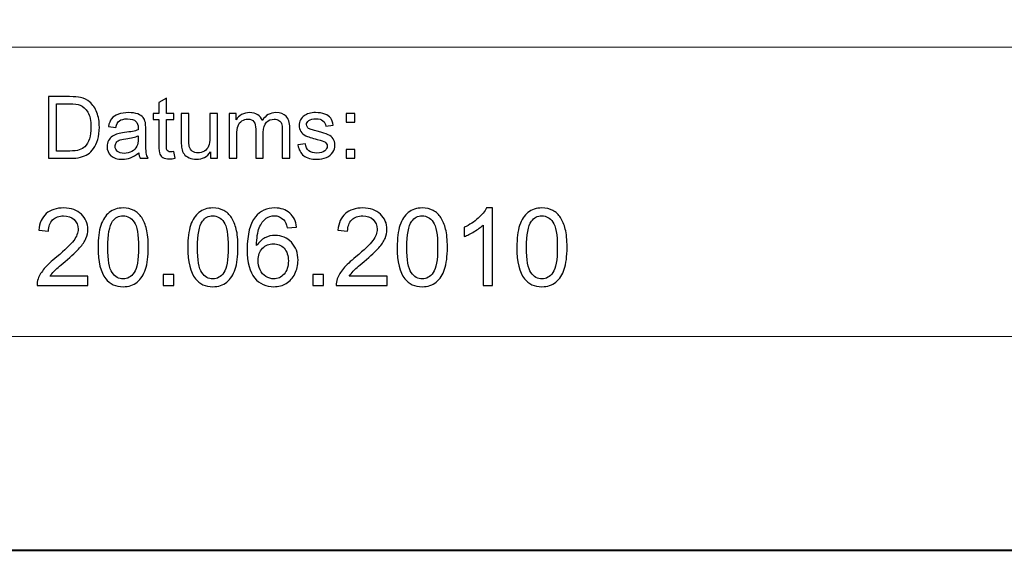
# Model space of a CAD drawing. Units: millimetres. Extents: x -148 to 148, y -105 to 105.
# Drawn here: x 61 to 93, y -105 to -88 of the extents above; entities that cross this region are included whole.
import ezdxf

# ---------------------------------------------------------------- set-up
doc = ezdxf.new("R2010")
doc.units = ezdxf.units.MM
doc.header["$MEASUREMENT"] = 0
doc.layers.add('Layer 1', color=7, linetype='Continuous')

msp = doc.modelspace()

# ---------------------------------------------------------------- linework, layer by layer
at = {"layer": 'Layer 1', "color": 7, "lineweight": 40}
msp.add_lwpolyline([(-148.5, -105), (148.5, -105), (148.5, 105), (-148.5, 105), (-148.5, -105)], close=True, dxfattribs=at)
at = {"layer": 'Layer 1', "color": 250, "lineweight": 15}
for points, knots in [([(141.5001, 85.0001), (141.5001, 85.0001), (141.5001, -98.0001), (141.5001, -98.0001), (141.5001, -98.0001), (141.5001, -98.0001), (-141.5001, -98.0001), (-141.5001, -98.0001), (-141.5001, -98.0001), (-141.5001, -98.0001), (-141.5001, 85.0001), (-141.5001, 85.0001), (-141.5001, 85.0001), (-141.5001, 85.0001), (141.5001, 85.0001), (141.5001, 85.0001)], [0, 0, 0, 0, 0.25, 0.25, 0.25, 0.25, 0.5, 0.5, 0.5, 0.5, 0.75, 0.75, 0.75, 0.75, 1, 1, 1, 1]), ([(141.5001, -68.694), (141.5001, -68.694), (-21.6408, -68.694), (-21.6408, -68.694), (-21.6408, -68.694), (-21.6408, -68.694), (-21.6408, -98.0001), (-21.6408, -98.0001)], [0, 0, 0, 0, 0.5, 0.5, 0.5, 0.5, 1, 1, 1, 1])]:
    msp.add_open_spline(points, degree=3, knots=knots, dxfattribs=at)
msp.add_open_spline([(-21.6408, -88.5212), (-21.6408, -88.5212), (100.5002, -88.5212), (100.5002, -88.5212)], degree=3, dxfattribs=at)
at = {"layer": 'Layer 1', "color": 51}
for points, knots in [([(61.9505, -92.1599), (61.9505, -92.1599), (61.9505, -90.1397), (61.9505, -90.1397), (61.9505, -90.1397), (61.9505, -90.1397), (62.6462, -90.1397), (62.6462, -90.1397), (62.6462, -90.1397), (62.8033, -90.1397), (62.9232, -90.1496), (63.006, -90.1688), (63.006, -90.1688), (63.1217, -90.1952), (63.2205, -90.2436), (63.3023, -90.3132), (63.3023, -90.3132), (63.4086, -90.4036), (63.4886, -90.5183), (63.5413, -90.6585), (63.5413, -90.6585), (63.5944, -90.7987), (63.6208, -90.9586), (63.6208, -91.1387), (63.6208, -91.1387), (63.6208, -91.2921), (63.6029, -91.428), (63.5667, -91.5465), (63.5667, -91.5465), (63.5309, -91.6651), (63.4853, -91.7634), (63.4288, -91.841), (63.4288, -91.841), (63.3729, -91.9186), (63.3117, -91.9797), (63.2449, -92.024), (63.2449, -92.024), (63.1786, -92.0686), (63.0982, -92.1025), (63.0041, -92.1256), (63.0041, -92.1256), (62.9096, -92.1486), (62.8014, -92.1599), (62.6795, -92.1599), (62.6795, -92.1599), (62.6795, -92.1599), (61.9505, -92.1599), (61.9505, -92.1599)], [0, 0, 0, 0, 0.0833333, 0.0833333, 0.0833333, 0.0833333, 0.1666667, 0.1666667, 0.1666667, 0.1666667, 0.25, 0.25, 0.25, 0.25, 0.3333333, 0.3333333, 0.3333333, 0.3333333, 0.4166667, 0.4166667, 0.4166667, 0.4166667, 0.5, 0.5, 0.5, 0.5, 0.5833333, 0.5833333, 0.5833333, 0.5833333, 0.6666667, 0.6666667, 0.6666667, 0.6666667, 0.75, 0.75, 0.75, 0.75, 0.8333333, 0.8333333, 0.8333333, 0.8333333, 0.9166667, 0.9166667, 0.9166667, 0.9166667, 1, 1, 1, 1]), ([(62.2176, -91.9214), (62.2176, -91.9214), (62.649, -91.9214), (62.649, -91.9214), (62.649, -91.9214), (62.7821, -91.9214), (62.887, -91.9092), (62.9627, -91.8843), (62.9627, -91.8843), (63.0384, -91.8593), (63.0986, -91.8245), (63.1438, -91.7794), (63.1438, -91.7794), (63.2073, -91.7163), (63.2567, -91.6307), (63.292, -91.524), (63.292, -91.524), (63.3272, -91.4167), (63.3451, -91.2874), (63.3451, -91.1345), (63.3451, -91.1345), (63.3451, -90.9233), (63.3103, -90.761), (63.2412, -90.6477), (63.2412, -90.6477), (63.1716, -90.5338), (63.0874, -90.4581), (62.9881, -90.4195), (62.9881, -90.4195), (62.9166, -90.3918), (62.8009, -90.3782), (62.6424, -90.3782), (62.6424, -90.3782), (62.6424, -90.3782), (62.2176, -90.3782), (62.2176, -90.3782), (62.2176, -90.3782), (62.2176, -90.3782), (62.2176, -91.9214), (62.2176, -91.9214)], [0, 0, 0, 0, 0.1, 0.1, 0.1, 0.1, 0.2, 0.2, 0.2, 0.2, 0.3, 0.3, 0.3, 0.3, 0.4, 0.4, 0.4, 0.4, 0.5, 0.5, 0.5, 0.5, 0.6, 0.6, 0.6, 0.6, 0.7, 0.7, 0.7, 0.7, 0.8, 0.8, 0.8, 0.8, 0.9, 0.9, 0.9, 0.9, 1, 1, 1, 1]), ([(66.0681, -91.9379), (66.0681, -91.9379), (66.1038, -92.1571), (66.1038, -92.1571), (66.1038, -92.1571), (66.0342, -92.1717), (65.9716, -92.1792), (65.9166, -92.1792), (65.9166, -92.1792), (65.8263, -92.1792), (65.7567, -92.1651), (65.7068, -92.1364), (65.7068, -92.1364), (65.6574, -92.1082), (65.6226, -92.0705), (65.6024, -92.024), (65.6024, -92.024), (65.5822, -91.9779), (65.5718, -91.88), (65.5718, -91.7314), (65.5718, -91.7314), (65.5718, -91.7314), (65.5718, -90.8894), (65.5718, -90.8894), (65.5718, -90.8894), (65.5718, -90.8894), (65.3898, -90.8894), (65.3898, -90.8894), (65.3898, -90.8894), (65.3898, -90.8894), (65.3898, -90.6966), (65.3898, -90.6966), (65.3898, -90.6966), (65.3898, -90.6966), (65.5718, -90.6966), (65.5718, -90.6966), (65.5718, -90.6966), (65.5718, -90.6966), (65.5718, -90.3339), (65.5718, -90.3339), (65.5718, -90.3339), (65.5718, -90.3339), (65.8188, -90.1853), (65.8188, -90.1853), (65.8188, -90.1853), (65.8188, -90.1853), (65.8188, -90.6966), (65.8188, -90.6966), (65.8188, -90.6966), (65.8188, -90.6966), (66.0681, -90.6966), (66.0681, -90.6966), (66.0681, -90.6966), (66.0681, -90.6966), (66.0681, -90.8894), (66.0681, -90.8894), (66.0681, -90.8894), (66.0681, -90.8894), (65.8188, -90.8894), (65.8188, -90.8894), (65.8188, -90.8894), (65.8188, -90.8894), (65.8188, -91.745), (65.8188, -91.745), (65.8188, -91.745), (65.8188, -91.8161), (65.823, -91.8612), (65.8315, -91.8814), (65.8315, -91.8814), (65.8404, -91.9017), (65.8545, -91.9177), (65.8743, -91.9299), (65.8743, -91.9299), (65.894, -91.9416), (65.9222, -91.9478), (65.9589, -91.9478), (65.9589, -91.9478), (65.9867, -91.9478), (66.0229, -91.9445), (66.0681, -91.9379)], [0, 0, 0, 0, 0.05, 0.05, 0.05, 0.05, 0.1, 0.1, 0.1, 0.1, 0.15, 0.15, 0.15, 0.15, 0.2, 0.2, 0.2, 0.2, 0.25, 0.25, 0.25, 0.25, 0.3, 0.3, 0.3, 0.3, 0.35, 0.35, 0.35, 0.35, 0.4, 0.4, 0.4, 0.4, 0.45, 0.45, 0.45, 0.45, 0.5, 0.5, 0.5, 0.5, 0.55, 0.55, 0.55, 0.55, 0.6, 0.6, 0.6, 0.6, 0.65, 0.65, 0.65, 0.65, 0.7, 0.7, 0.7, 0.7, 0.75, 0.75, 0.75, 0.75, 0.8, 0.8, 0.8, 0.8, 0.85, 0.85, 0.85, 0.85, 0.9, 0.9, 0.9, 0.9, 0.95, 0.95, 0.95, 0.95, 1, 1, 1, 1]), ([(64.9119, -91.9793), (64.8197, -92.0574), (64.7313, -92.1124), (64.6466, -92.1448), (64.6466, -92.1448), (64.5615, -92.1768), (64.4702, -92.1928), (64.3729, -92.1928), (64.3729, -92.1928), (64.212, -92.1928), (64.0888, -92.1538), (64.0022, -92.0752), (64.0022, -92.0752), (63.9161, -91.9967), (63.8729, -91.896), (63.8729, -91.7742), (63.8729, -91.7742), (63.8729, -91.7022), (63.8889, -91.6369), (63.9218, -91.5776), (63.9218, -91.5776), (63.9542, -91.5183), (63.997, -91.4708), (64.0497, -91.4351), (64.0497, -91.4351), (64.1029, -91.3993), (64.1621, -91.372), (64.2285, -91.3537), (64.2285, -91.3537), (64.2769, -91.341), (64.3503, -91.3283), (64.4486, -91.3165), (64.4486, -91.3165), (64.649, -91.2925), (64.7967, -91.2643), (64.8912, -91.2309), (64.8912, -91.2309), (64.8922, -91.1971), (64.8926, -91.1754), (64.8926, -91.1665), (64.8926, -91.1665), (64.8926, -91.0654), (64.8691, -90.9939), (64.8221, -90.9529), (64.8221, -90.9529), (64.759, -90.8965), (64.6645, -90.8687), (64.5398, -90.8687), (64.5398, -90.8687), (64.4232, -90.8687), (64.3371, -90.889), (64.2811, -90.9299), (64.2811, -90.9299), (64.2256, -90.9708), (64.1847, -91.0432), (64.1579, -91.1472), (64.1579, -91.1472), (64.1579, -91.1472), (63.9157, -91.1138), (63.9157, -91.1138), (63.9157, -91.1138), (63.9378, -91.0103), (63.974, -90.9261), (64.0243, -90.8626), (64.0243, -90.8626), (64.0747, -90.7987), (64.148, -90.7493), (64.2435, -90.7149), (64.2435, -90.7149), (64.339, -90.6806), (64.4495, -90.6632), (64.5756, -90.6632), (64.5756, -90.6632), (64.7007, -90.6632), (64.8018, -90.6782), (64.8799, -90.7074), (64.8799, -90.7074), (64.958, -90.737), (65.0154, -90.7737), (65.0525, -90.8184), (65.0525, -90.8184), (65.0892, -90.8631), (65.1146, -90.9191), (65.1297, -90.9873), (65.1297, -90.9873), (65.1377, -91.0296), (65.1419, -91.1058), (65.1419, -91.2159), (65.1419, -91.2159), (65.1419, -91.2159), (65.1419, -91.5465), (65.1419, -91.5465), (65.1419, -91.5465), (65.1419, -91.7775), (65.1471, -91.9233), (65.1579, -91.984), (65.1579, -91.984), (65.1683, -92.0451), (65.1894, -92.1039), (65.2205, -92.1599), (65.2205, -92.1599), (65.2205, -92.1599), (64.9613, -92.1599), (64.9613, -92.1599), (64.9613, -92.1599), (64.9359, -92.1086), (64.919, -92.0484), (64.9119, -91.9793)], [0, 0, 0, 0, 0.037037, 0.037037, 0.037037, 0.037037, 0.0740741, 0.0740741, 0.0740741, 0.0740741, 0.1111111, 0.1111111, 0.1111111, 0.1111111, 0.1481481, 0.1481481, 0.1481481, 0.1481481, 0.1851852, 0.1851852, 0.1851852, 0.1851852, 0.2222222, 0.2222222, 0.2222222, 0.2222222, 0.2592593, 0.2592593, 0.2592593, 0.2592593, 0.2962963, 0.2962963, 0.2962963, 0.2962963, 0.3333333, 0.3333333, 0.3333333, 0.3333333, 0.3703704, 0.3703704, 0.3703704, 0.3703704, 0.4074074, 0.4074074, 0.4074074, 0.4074074, 0.4444444, 0.4444444, 0.4444444, 0.4444444, 0.4814815, 0.4814815, 0.4814815, 0.4814815, 0.5185185, 0.5185185, 0.5185185, 0.5185185, 0.5555556, 0.5555556, 0.5555556, 0.5555556, 0.5925926, 0.5925926, 0.5925926, 0.5925926, 0.6296296, 0.6296296, 0.6296296, 0.6296296, 0.6666667, 0.6666667, 0.6666667, 0.6666667, 0.7037037, 0.7037037, 0.7037037, 0.7037037, 0.7407407, 0.7407407, 0.7407407, 0.7407407, 0.7777778, 0.7777778, 0.7777778, 0.7777778, 0.8148148, 0.8148148, 0.8148148, 0.8148148, 0.8518519, 0.8518519, 0.8518519, 0.8518519, 0.8888889, 0.8888889, 0.8888889, 0.8888889, 0.9259259, 0.9259259, 0.9259259, 0.9259259, 0.962963, 0.962963, 0.962963, 0.962963, 1, 1, 1, 1]), ([(67.2698, -92.1599), (67.2698, -92.1599), (67.2698, -91.9449), (67.2698, -91.9449), (67.2698, -91.9449), (67.1555, -92.1105), (67.0008, -92.1928), (66.8051, -92.1928), (66.8051, -92.1928), (66.719, -92.1928), (66.6381, -92.1764), (66.5634, -92.1434), (66.5634, -92.1434), (66.4886, -92.1105), (66.4331, -92.0686), (66.3968, -92.0188), (66.3968, -92.0188), (66.3602, -91.9685), (66.3348, -91.9073), (66.3202, -91.8349), (66.3202, -91.8349), (66.3103, -91.786), (66.3051, -91.7088), (66.3051, -91.603), (66.3051, -91.603), (66.3051, -91.603), (66.3051, -90.6966), (66.3051, -90.6966), (66.3051, -90.6966), (66.3051, -90.6966), (66.553, -90.6966), (66.553, -90.6966), (66.553, -90.6966), (66.553, -90.6966), (66.553, -91.508), (66.553, -91.508), (66.553, -91.508), (66.553, -91.6378), (66.5582, -91.7248), (66.5681, -91.77), (66.5681, -91.77), (66.584, -91.8353), (66.617, -91.8861), (66.6673, -91.9238), (66.6673, -91.9238), (66.7181, -91.9609), (66.7807, -91.9793), (66.855, -91.9793), (66.855, -91.9793), (66.9293, -91.9793), (66.9989, -91.9605), (67.0643, -91.9224), (67.0643, -91.9224), (67.1297, -91.8843), (67.1758, -91.8321), (67.2026, -91.7667), (67.2026, -91.7667), (67.2299, -91.7008), (67.2435, -91.6053), (67.2435, -91.4807), (67.2435, -91.4807), (67.2435, -91.4807), (67.2435, -90.6966), (67.2435, -90.6966), (67.2435, -90.6966), (67.2435, -90.6966), (67.4914, -90.6966), (67.4914, -90.6966), (67.4914, -90.6966), (67.4914, -90.6966), (67.4914, -92.1599), (67.4914, -92.1599), (67.4914, -92.1599), (67.4914, -92.1599), (67.2698, -92.1599), (67.2698, -92.1599)], [0, 0, 0, 0, 0.0526316, 0.0526316, 0.0526316, 0.0526316, 0.1052632, 0.1052632, 0.1052632, 0.1052632, 0.1578947, 0.1578947, 0.1578947, 0.1578947, 0.2105263, 0.2105263, 0.2105263, 0.2105263, 0.2631579, 0.2631579, 0.2631579, 0.2631579, 0.3157895, 0.3157895, 0.3157895, 0.3157895, 0.3684211, 0.3684211, 0.3684211, 0.3684211, 0.4210526, 0.4210526, 0.4210526, 0.4210526, 0.4736842, 0.4736842, 0.4736842, 0.4736842, 0.5263158, 0.5263158, 0.5263158, 0.5263158, 0.5789474, 0.5789474, 0.5789474, 0.5789474, 0.6315789, 0.6315789, 0.6315789, 0.6315789, 0.6842105, 0.6842105, 0.6842105, 0.6842105, 0.7368421, 0.7368421, 0.7368421, 0.7368421, 0.7894737, 0.7894737, 0.7894737, 0.7894737, 0.8421053, 0.8421053, 0.8421053, 0.8421053, 0.8947368, 0.8947368, 0.8947368, 0.8947368, 0.9473684, 0.9473684, 0.9473684, 0.9473684, 1, 1, 1, 1]), ([(67.8804, -92.1599), (67.8804, -92.1599), (67.8804, -90.6966), (67.8804, -90.6966), (67.8804, -90.6966), (67.8804, -90.6966), (68.1019, -90.6966), (68.1019, -90.6966), (68.1019, -90.6966), (68.1019, -90.6966), (68.1019, -90.9017), (68.1019, -90.9017), (68.1019, -90.9017), (68.148, -90.8302), (68.2092, -90.7723), (68.2854, -90.729), (68.2854, -90.729), (68.3616, -90.6853), (68.4486, -90.6632), (68.5459, -90.6632), (68.5459, -90.6632), (68.6541, -90.6632), (68.743, -90.6858), (68.8122, -90.7309), (68.8122, -90.7309), (68.8818, -90.7761), (68.9307, -90.8386), (68.9589, -90.9195), (68.9589, -90.9195), (69.0751, -90.7488), (69.2256, -90.6632), (69.4109, -90.6632), (69.4109, -90.6632), (69.5563, -90.6632), (69.6678, -90.7036), (69.7458, -90.7841), (69.7458, -90.7841), (69.8239, -90.8645), (69.863, -90.9882), (69.863, -91.1552), (69.863, -91.1552), (69.863, -91.1552), (69.863, -92.1599), (69.863, -92.1599), (69.863, -92.1599), (69.863, -92.1599), (69.6165, -92.1599), (69.6165, -92.1599), (69.6165, -92.1599), (69.6165, -92.1599), (69.6165, -91.238), (69.6165, -91.238), (69.6165, -91.238), (69.6165, -91.1387), (69.6085, -91.0672), (69.5925, -91.0235), (69.5925, -91.0235), (69.576, -90.9802), (69.5469, -90.9449), (69.505, -90.9181), (69.505, -90.9181), (69.4627, -90.8918), (69.4128, -90.8782), (69.3559, -90.8782), (69.3559, -90.8782), (69.2529, -90.8782), (69.1678, -90.9125), (69.0996, -90.9812), (69.0996, -90.9812), (69.0318, -91.0494), (68.9975, -91.159), (68.9975, -91.3095), (68.9975, -91.3095), (68.9975, -91.3095), (68.9975, -92.1599), (68.9975, -92.1599), (68.9975, -92.1599), (68.9975, -92.1599), (68.7496, -92.1599), (68.7496, -92.1599), (68.7496, -92.1599), (68.7496, -92.1599), (68.7496, -91.2093), (68.7496, -91.2093), (68.7496, -91.2093), (68.7496, -91.0988), (68.7294, -91.016), (68.6889, -90.9609), (68.6889, -90.9609), (68.6485, -90.9059), (68.5826, -90.8782), (68.4904, -90.8782), (68.4904, -90.8782), (68.4208, -90.8782), (68.3564, -90.8965), (68.2971, -90.9337), (68.2971, -90.9337), (68.2378, -90.9703), (68.1946, -91.024), (68.1682, -91.0945), (68.1682, -91.0945), (68.1414, -91.1655), (68.1282, -91.2676), (68.1282, -91.4007), (68.1282, -91.4007), (68.1282, -91.4007), (68.1282, -92.1599), (68.1282, -92.1599), (68.1282, -92.1599), (68.1282, -92.1599), (67.8804, -92.1599), (67.8804, -92.1599)], [0, 0, 0, 0, 0.0357143, 0.0357143, 0.0357143, 0.0357143, 0.0714286, 0.0714286, 0.0714286, 0.0714286, 0.1071429, 0.1071429, 0.1071429, 0.1071429, 0.1428571, 0.1428571, 0.1428571, 0.1428571, 0.1785714, 0.1785714, 0.1785714, 0.1785714, 0.2142857, 0.2142857, 0.2142857, 0.2142857, 0.25, 0.25, 0.25, 0.25, 0.2857143, 0.2857143, 0.2857143, 0.2857143, 0.3214286, 0.3214286, 0.3214286, 0.3214286, 0.3571429, 0.3571429, 0.3571429, 0.3571429, 0.3928571, 0.3928571, 0.3928571, 0.3928571, 0.4285714, 0.4285714, 0.4285714, 0.4285714, 0.4642857, 0.4642857, 0.4642857, 0.4642857, 0.5, 0.5, 0.5, 0.5, 0.5357143, 0.5357143, 0.5357143, 0.5357143, 0.5714286, 0.5714286, 0.5714286, 0.5714286, 0.6071429, 0.6071429, 0.6071429, 0.6071429, 0.6428571, 0.6428571, 0.6428571, 0.6428571, 0.6785714, 0.6785714, 0.6785714, 0.6785714, 0.7142857, 0.7142857, 0.7142857, 0.7142857, 0.75, 0.75, 0.75, 0.75, 0.7857143, 0.7857143, 0.7857143, 0.7857143, 0.8214286, 0.8214286, 0.8214286, 0.8214286, 0.8571429, 0.8571429, 0.8571429, 0.8571429, 0.8928571, 0.8928571, 0.8928571, 0.8928571, 0.9285714, 0.9285714, 0.9285714, 0.9285714, 0.9642857, 0.9642857, 0.9642857, 0.9642857, 1, 1, 1, 1]), ([(70.132, -91.7229), (70.132, -91.7229), (70.3771, -91.6844), (70.3771, -91.6844), (70.3771, -91.6844), (70.3907, -91.7827), (70.4293, -91.8579), (70.4923, -91.9106), (70.4923, -91.9106), (70.5549, -91.9628), (70.6428, -91.9892), (70.7562, -91.9892), (70.7562, -91.9892), (70.87, -91.9892), (70.9547, -91.9656), (71.0097, -91.9195), (71.0097, -91.9195), (71.0648, -91.873), (71.0925, -91.8184), (71.0925, -91.7563), (71.0925, -91.7563), (71.0925, -91.6999), (71.068, -91.6561), (71.0191, -91.6237), (71.0191, -91.6237), (70.9853, -91.6016), (70.9006, -91.5738), (70.7656, -91.54), (70.7656, -91.54), (70.584, -91.4939), (70.4575, -91.4543), (70.3874, -91.4205), (70.3874, -91.4205), (70.3173, -91.3871), (70.2637, -91.3405), (70.2275, -91.2813), (70.2275, -91.2813), (70.1913, -91.222), (70.1729, -91.1566), (70.1729, -91.0851), (70.1729, -91.0851), (70.1729, -91.0197), (70.188, -90.9595), (70.2181, -90.904), (70.2181, -90.904), (70.2477, -90.848), (70.2886, -90.802), (70.3399, -90.7653), (70.3399, -90.7653), (70.3785, -90.737), (70.4312, -90.7126), (70.4975, -90.6928), (70.4975, -90.6928), (70.5643, -90.6731), (70.6358, -90.6632), (70.712, -90.6632), (70.712, -90.6632), (70.8267, -90.6632), (70.9274, -90.6801), (71.0144, -90.7131), (71.0144, -90.7131), (71.1014, -90.746), (71.1654, -90.7907), (71.2068, -90.8471), (71.2068, -90.8471), (71.2482, -90.904), (71.2764, -90.9793), (71.2919, -91.0738), (71.2919, -91.0738), (71.2919, -91.0738), (71.0497, -91.1072), (71.0497, -91.1072), (71.0497, -91.1072), (71.0384, -91.032), (71.0064, -90.9732), (70.9537, -90.9308), (70.9537, -90.9308), (70.9011, -90.8885), (70.8263, -90.8673), (70.7299, -90.8673), (70.7299, -90.8673), (70.616, -90.8673), (70.5347, -90.8861), (70.4862, -90.9238), (70.4862, -90.9238), (70.4373, -90.9614), (70.4128, -91.0056), (70.4128, -91.0559), (70.4128, -91.0559), (70.4128, -91.0884), (70.4232, -91.1171), (70.4434, -91.143), (70.4434, -91.143), (70.4636, -91.1698), (70.4951, -91.1914), (70.5384, -91.2093), (70.5384, -91.2093), (70.5633, -91.2182), (70.6363, -91.2394), (70.7576, -91.2723), (70.7576, -91.2723), (70.9331, -91.3194), (71.0553, -91.3575), (71.1245, -91.3876), (71.1245, -91.3876), (71.1941, -91.4172), (71.2487, -91.4609), (71.2882, -91.5178), (71.2882, -91.5178), (71.3277, -91.5748), (71.3474, -91.6453), (71.3474, -91.73), (71.3474, -91.73), (71.3474, -91.8128), (71.323, -91.8904), (71.275, -91.9638), (71.275, -91.9638), (71.2266, -92.0367), (71.1569, -92.0931), (71.0662, -92.1331), (71.0662, -92.1331), (70.9754, -92.1731), (70.8724, -92.1928), (70.7576, -92.1928), (70.7576, -92.1928), (70.5671, -92.1928), (70.4222, -92.1533), (70.3225, -92.0743), (70.3225, -92.0743), (70.2228, -91.9953), (70.1593, -91.8782), (70.132, -91.7229)], [0, 0, 0, 0, 0.030303, 0.030303, 0.030303, 0.030303, 0.0606061, 0.0606061, 0.0606061, 0.0606061, 0.0909091, 0.0909091, 0.0909091, 0.0909091, 0.1212121, 0.1212121, 0.1212121, 0.1212121, 0.1515152, 0.1515152, 0.1515152, 0.1515152, 0.1818182, 0.1818182, 0.1818182, 0.1818182, 0.2121212, 0.2121212, 0.2121212, 0.2121212, 0.2424242, 0.2424242, 0.2424242, 0.2424242, 0.2727273, 0.2727273, 0.2727273, 0.2727273, 0.3030303, 0.3030303, 0.3030303, 0.3030303, 0.3333333, 0.3333333, 0.3333333, 0.3333333, 0.3636364, 0.3636364, 0.3636364, 0.3636364, 0.3939394, 0.3939394, 0.3939394, 0.3939394, 0.4242424, 0.4242424, 0.4242424, 0.4242424, 0.4545455, 0.4545455, 0.4545455, 0.4545455, 0.4848485, 0.4848485, 0.4848485, 0.4848485, 0.5151515, 0.5151515, 0.5151515, 0.5151515, 0.5454545, 0.5454545, 0.5454545, 0.5454545, 0.5757576, 0.5757576, 0.5757576, 0.5757576, 0.6060606, 0.6060606, 0.6060606, 0.6060606, 0.6363636, 0.6363636, 0.6363636, 0.6363636, 0.6666667, 0.6666667, 0.6666667, 0.6666667, 0.6969697, 0.6969697, 0.6969697, 0.6969697, 0.7272727, 0.7272727, 0.7272727, 0.7272727, 0.7575758, 0.7575758, 0.7575758, 0.7575758, 0.7878788, 0.7878788, 0.7878788, 0.7878788, 0.8181818, 0.8181818, 0.8181818, 0.8181818, 0.8484848, 0.8484848, 0.8484848, 0.8484848, 0.8787879, 0.8787879, 0.8787879, 0.8787879, 0.9090909, 0.9090909, 0.9090909, 0.9090909, 0.9393939, 0.9393939, 0.9393939, 0.9393939, 0.969697, 0.969697, 0.969697, 0.969697, 1, 1, 1, 1]), ([(71.711, -90.9788), (71.711, -90.9788), (71.711, -90.6966), (71.711, -90.6966), (71.711, -90.6966), (71.711, -90.6966), (71.9937, -90.6966), (71.9937, -90.6966), (71.9937, -90.6966), (71.9937, -90.6966), (71.9937, -90.9788), (71.9937, -90.9788), (71.9937, -90.9788), (71.9937, -90.9788), (71.711, -90.9788), (71.711, -90.9788)], [0, 0, 0, 0, 0.25, 0.25, 0.25, 0.25, 0.5, 0.5, 0.5, 0.5, 0.75, 0.75, 0.75, 0.75, 1, 1, 1, 1]), ([(64.8912, -91.4252), (64.8009, -91.4623), (64.6659, -91.4934), (64.4862, -91.5193), (64.4862, -91.5193), (64.3842, -91.5338), (64.3117, -91.5503), (64.2699, -91.5686), (64.2699, -91.5686), (64.2275, -91.587), (64.1946, -91.6138), (64.172, -91.6496), (64.172, -91.6496), (64.149, -91.6848), (64.1372, -91.7239), (64.1372, -91.7671), (64.1372, -91.7671), (64.1372, -91.8335), (64.1626, -91.8885), (64.2125, -91.9327), (64.2125, -91.9327), (64.2623, -91.9765), (64.3357, -91.9986), (64.4321, -91.9986), (64.4321, -91.9986), (64.5276, -91.9986), (64.6128, -91.9779), (64.6871, -91.936), (64.6871, -91.936), (64.7614, -91.8941), (64.8164, -91.8368), (64.8512, -91.7643), (64.8512, -91.7643), (64.878, -91.7083), (64.8912, -91.6256), (64.8912, -91.5164), (64.8912, -91.5164), (64.8912, -91.5164), (64.8912, -91.4252), (64.8912, -91.4252)], [0, 0, 0, 0, 0.1, 0.1, 0.1, 0.1, 0.2, 0.2, 0.2, 0.2, 0.3, 0.3, 0.3, 0.3, 0.4, 0.4, 0.4, 0.4, 0.5, 0.5, 0.5, 0.5, 0.6, 0.6, 0.6, 0.6, 0.7, 0.7, 0.7, 0.7, 0.8, 0.8, 0.8, 0.8, 0.9, 0.9, 0.9, 0.9, 1, 1, 1, 1]), ([(71.711, -92.1599), (71.711, -92.1599), (71.711, -91.8772), (71.711, -91.8772), (71.711, -91.8772), (71.711, -91.8772), (71.9937, -91.8772), (71.9937, -91.8772), (71.9937, -91.8772), (71.9937, -91.8772), (71.9937, -92.1599), (71.9937, -92.1599), (71.9937, -92.1599), (71.9937, -92.1599), (71.711, -92.1599), (71.711, -92.1599)], [0, 0, 0, 0, 0.25, 0.25, 0.25, 0.25, 0.5, 0.5, 0.5, 0.5, 0.75, 0.75, 0.75, 0.75, 1, 1, 1, 1]), ([(63.2455, -96.0243), (63.2455, -96.0243), (63.2455, -96.3224), (63.2455, -96.3224), (63.2455, -96.3224), (63.2455, -96.3224), (61.5763, -96.3224), (61.5763, -96.3224), (61.5763, -96.3224), (61.574, -96.2477), (61.5857, -96.176), (61.6122, -96.1072), (61.6122, -96.1072), (61.6545, -95.9931), (61.7227, -95.8814), (61.8162, -95.7709), (61.8162, -95.7709), (61.9103, -95.6609), (62.0455, -95.5333), (62.2219, -95.3887), (62.2219, -95.3887), (62.4965, -95.1635), (62.6823, -94.9854), (62.7787, -94.8537), (62.7787, -94.8537), (62.8751, -94.7225), (62.9233, -94.5979), (62.9233, -94.4809), (62.9233, -94.4809), (62.9233, -94.358), (62.8792, -94.2545), (62.7916, -94.1699), (62.7916, -94.1699), (62.7034, -94.0858), (62.5888, -94.0434), (62.4477, -94.0434), (62.4477, -94.0434), (62.2983, -94.0434), (62.179, -94.0881), (62.0896, -94.1781), (62.0896, -94.1781), (61.9996, -94.2675), (61.9544, -94.3915), (61.9532, -94.5497), (61.9532, -94.5497), (61.9532, -94.5497), (61.6345, -94.5173), (61.6345, -94.5173), (61.6345, -94.5173), (61.6563, -94.2792), (61.7386, -94.0981), (61.8809, -93.9735), (61.8809, -93.9735), (62.0232, -93.8488), (62.2148, -93.7865), (62.4547, -93.7865), (62.4547, -93.7865), (62.697, -93.7865), (62.8887, -93.8541), (63.0298, -93.9882), (63.0298, -93.9882), (63.1715, -94.1228), (63.242, -94.2892), (63.242, -94.4879), (63.242, -94.4879), (63.242, -94.5891), (63.2214, -94.6884), (63.1797, -94.786), (63.1797, -94.786), (63.1385, -94.8836), (63.0697, -94.9865), (62.9739, -95.0941), (62.9739, -95.0941), (62.8781, -95.2023), (62.7187, -95.3505), (62.4959, -95.5386), (62.4959, -95.5386), (62.3101, -95.695), (62.1907, -95.8009), (62.1378, -95.8567), (62.1378, -95.8567), (62.0849, -95.912), (62.0414, -95.9679), (62.0067, -96.0243), (62.0067, -96.0243), (62.0067, -96.0243), (63.2455, -96.0243), (63.2455, -96.0243)], [0, 0, 0, 0, 0.0454545, 0.0454545, 0.0454545, 0.0454545, 0.0909091, 0.0909091, 0.0909091, 0.0909091, 0.1363636, 0.1363636, 0.1363636, 0.1363636, 0.1818182, 0.1818182, 0.1818182, 0.1818182, 0.2272727, 0.2272727, 0.2272727, 0.2272727, 0.2727273, 0.2727273, 0.2727273, 0.2727273, 0.3181818, 0.3181818, 0.3181818, 0.3181818, 0.3636364, 0.3636364, 0.3636364, 0.3636364, 0.4090909, 0.4090909, 0.4090909, 0.4090909, 0.4545455, 0.4545455, 0.4545455, 0.4545455, 0.5, 0.5, 0.5, 0.5, 0.5454545, 0.5454545, 0.5454545, 0.5454545, 0.5909091, 0.5909091, 0.5909091, 0.5909091, 0.6363636, 0.6363636, 0.6363636, 0.6363636, 0.6818182, 0.6818182, 0.6818182, 0.6818182, 0.7272727, 0.7272727, 0.7272727, 0.7272727, 0.7727273, 0.7727273, 0.7727273, 0.7727273, 0.8181818, 0.8181818, 0.8181818, 0.8181818, 0.8636364, 0.8636364, 0.8636364, 0.8636364, 0.9090909, 0.9090909, 0.9090909, 0.9090909, 0.9545455, 0.9545455, 0.9545455, 0.9545455, 1, 1, 1, 1]), ([(63.5777, -95.0771), (63.5777, -94.7784), (63.6083, -94.5379), (63.67, -94.3562), (63.67, -94.3562), (63.7312, -94.174), (63.8229, -94.0334), (63.944, -93.9347), (63.944, -93.9347), (64.0651, -93.8359), (64.2174, -93.7865), (64.4009, -93.7865), (64.4009, -93.7865), (64.5367, -93.7865), (64.6554, -93.8141), (64.7578, -93.8688), (64.7578, -93.8688), (64.8601, -93.9229), (64.9441, -94.0017), (65.0112, -94.1046), (65.0112, -94.1046), (65.0776, -94.2075), (65.1299, -94.3327), (65.1676, -94.4803), (65.1676, -94.4803), (65.2058, -94.6279), (65.2246, -94.8266), (65.2246, -95.0771), (65.2246, -95.0771), (65.2246, -95.3734), (65.194, -95.6121), (65.1335, -95.7944), (65.1335, -95.7944), (65.0723, -95.9767), (64.9812, -96.1172), (64.8601, -96.2166), (64.8601, -96.2166), (64.7389, -96.3159), (64.5861, -96.3653), (64.4009, -96.3653), (64.4009, -96.3653), (64.1574, -96.3653), (63.9663, -96.2783), (63.8276, -96.1037), (63.8276, -96.1037), (63.6612, -95.8938), (63.5777, -95.551), (63.5777, -95.0771)], [0, 0, 0, 0, 0.0833333, 0.0833333, 0.0833333, 0.0833333, 0.1666667, 0.1666667, 0.1666667, 0.1666667, 0.25, 0.25, 0.25, 0.25, 0.3333333, 0.3333333, 0.3333333, 0.3333333, 0.4166667, 0.4166667, 0.4166667, 0.4166667, 0.5, 0.5, 0.5, 0.5, 0.5833333, 0.5833333, 0.5833333, 0.5833333, 0.6666667, 0.6666667, 0.6666667, 0.6666667, 0.75, 0.75, 0.75, 0.75, 0.8333333, 0.8333333, 0.8333333, 0.8333333, 0.9166667, 0.9166667, 0.9166667, 0.9166667, 1, 1, 1, 1]), ([(66.5198, -95.0771), (66.5198, -94.7784), (66.5504, -94.5379), (66.6121, -94.3562), (66.6121, -94.3562), (66.6733, -94.174), (66.765, -94.0334), (66.8861, -93.9347), (66.8861, -93.9347), (67.0072, -93.8359), (67.1595, -93.7865), (67.343, -93.7865), (67.343, -93.7865), (67.4788, -93.7865), (67.5975, -93.8141), (67.6999, -93.8688), (67.6999, -93.8688), (67.8022, -93.9229), (67.8862, -94.0017), (67.9533, -94.1046), (67.9533, -94.1046), (68.0197, -94.2075), (68.072, -94.3327), (68.1097, -94.4803), (68.1097, -94.4803), (68.1479, -94.6279), (68.1667, -94.8266), (68.1667, -95.0771), (68.1667, -95.0771), (68.1667, -95.3734), (68.1361, -95.6121), (68.0756, -95.7944), (68.0756, -95.7944), (68.0144, -95.9767), (67.9233, -96.1172), (67.8022, -96.2166), (67.8022, -96.2166), (67.681, -96.3159), (67.5282, -96.3653), (67.343, -96.3653), (67.343, -96.3653), (67.0995, -96.3653), (66.9084, -96.2783), (66.7697, -96.1037), (66.7697, -96.1037), (66.6033, -95.8938), (66.5198, -95.551), (66.5198, -95.0771)], [0, 0, 0, 0, 0.0833333, 0.0833333, 0.0833333, 0.0833333, 0.1666667, 0.1666667, 0.1666667, 0.1666667, 0.25, 0.25, 0.25, 0.25, 0.3333333, 0.3333333, 0.3333333, 0.3333333, 0.4166667, 0.4166667, 0.4166667, 0.4166667, 0.5, 0.5, 0.5, 0.5, 0.5833333, 0.5833333, 0.5833333, 0.5833333, 0.6666667, 0.6666667, 0.6666667, 0.6666667, 0.75, 0.75, 0.75, 0.75, 0.8333333, 0.8333333, 0.8333333, 0.8333333, 0.9166667, 0.9166667, 0.9166667, 0.9166667, 1, 1, 1, 1]), ([(70.0905, -94.4156), (70.0905, -94.4156), (69.7824, -94.4397), (69.7824, -94.4397), (69.7824, -94.4397), (69.7548, -94.318), (69.7159, -94.2292), (69.6654, -94.1746), (69.6654, -94.1746), (69.5813, -94.0858), (69.4778, -94.0417), (69.3549, -94.0417), (69.3549, -94.0417), (69.2562, -94.0417), (69.1697, -94.0693), (69.0951, -94.1246), (69.0951, -94.1246), (68.9975, -94.1957), (68.9204, -94.2998), (68.864, -94.4362), (68.864, -94.4362), (68.8081, -94.5726), (68.7787, -94.7672), (68.7764, -95.0201), (68.7764, -95.0201), (68.851, -94.9066), (68.9422, -94.8219), (69.0504, -94.7666), (69.0504, -94.7666), (69.158, -94.712), (69.2714, -94.6843), (69.3896, -94.6843), (69.3896, -94.6843), (69.5966, -94.6843), (69.7724, -94.7602), (69.9176, -94.9125), (69.9176, -94.9125), (70.0628, -95.0647), (70.1358, -95.2611), (70.1358, -95.5022), (70.1358, -95.5022), (70.1358, -95.6609), (70.1011, -95.8079), (70.0329, -95.9443), (70.0329, -95.9443), (69.9647, -96.0802), (69.8706, -96.1848), (69.7512, -96.2571), (69.7512, -96.2571), (69.6319, -96.3295), (69.4966, -96.3653), (69.3449, -96.3653), (69.3449, -96.3653), (69.0862, -96.3653), (68.8757, -96.2707), (68.7129, -96.0802), (68.7129, -96.0802), (68.5494, -95.8902), (68.4683, -95.5769), (68.4683, -95.1406), (68.4683, -95.1406), (68.4683, -94.6526), (68.5582, -94.298), (68.7387, -94.0764), (68.7387, -94.0764), (68.8957, -93.8835), (69.1074, -93.7865), (69.3743, -93.7865), (69.3743, -93.7865), (69.5725, -93.7865), (69.7353, -93.8424), (69.8623, -93.9541), (69.8623, -93.9541), (69.9894, -94.0652), (70.0652, -94.2192), (70.0905, -94.4156)], [0, 0, 0, 0, 0.0526316, 0.0526316, 0.0526316, 0.0526316, 0.1052632, 0.1052632, 0.1052632, 0.1052632, 0.1578947, 0.1578947, 0.1578947, 0.1578947, 0.2105263, 0.2105263, 0.2105263, 0.2105263, 0.2631579, 0.2631579, 0.2631579, 0.2631579, 0.3157895, 0.3157895, 0.3157895, 0.3157895, 0.3684211, 0.3684211, 0.3684211, 0.3684211, 0.4210526, 0.4210526, 0.4210526, 0.4210526, 0.4736842, 0.4736842, 0.4736842, 0.4736842, 0.5263158, 0.5263158, 0.5263158, 0.5263158, 0.5789474, 0.5789474, 0.5789474, 0.5789474, 0.6315789, 0.6315789, 0.6315789, 0.6315789, 0.6842105, 0.6842105, 0.6842105, 0.6842105, 0.7368421, 0.7368421, 0.7368421, 0.7368421, 0.7894737, 0.7894737, 0.7894737, 0.7894737, 0.8421053, 0.8421053, 0.8421053, 0.8421053, 0.8947368, 0.8947368, 0.8947368, 0.8947368, 0.9473684, 0.9473684, 0.9473684, 0.9473684, 1, 1, 1, 1]), ([(73.0537, -96.0243), (73.0537, -96.0243), (73.0537, -96.3224), (73.0537, -96.3224), (73.0537, -96.3224), (73.0537, -96.3224), (71.3845, -96.3224), (71.3845, -96.3224), (71.3845, -96.3224), (71.3822, -96.2477), (71.3939, -96.176), (71.4204, -96.1072), (71.4204, -96.1072), (71.4627, -95.9931), (71.5309, -95.8814), (71.6244, -95.7709), (71.6244, -95.7709), (71.7185, -95.6609), (71.8537, -95.5333), (72.0301, -95.3887), (72.0301, -95.3887), (72.3047, -95.1635), (72.4905, -94.9854), (72.5869, -94.8537), (72.5869, -94.8537), (72.6833, -94.7225), (72.7315, -94.5979), (72.7315, -94.4809), (72.7315, -94.4809), (72.7315, -94.358), (72.6874, -94.2545), (72.5998, -94.1699), (72.5998, -94.1699), (72.5116, -94.0858), (72.397, -94.0434), (72.2559, -94.0434), (72.2559, -94.0434), (72.1065, -94.0434), (71.9872, -94.0881), (71.8978, -94.1781), (71.8978, -94.1781), (71.8078, -94.2675), (71.7626, -94.3915), (71.7614, -94.5497), (71.7614, -94.5497), (71.7614, -94.5497), (71.4427, -94.5173), (71.4427, -94.5173), (71.4427, -94.5173), (71.4645, -94.2792), (71.5468, -94.0981), (71.6891, -93.9735), (71.6891, -93.9735), (71.8314, -93.8488), (72.023, -93.7865), (72.2629, -93.7865), (72.2629, -93.7865), (72.5052, -93.7865), (72.6969, -93.8541), (72.838, -93.9882), (72.838, -93.9882), (72.9797, -94.1228), (73.0502, -94.2892), (73.0502, -94.4879), (73.0502, -94.4879), (73.0502, -94.5891), (73.0296, -94.6884), (72.9879, -94.786), (72.9879, -94.786), (72.9467, -94.8836), (72.8779, -94.9865), (72.7821, -95.0941), (72.7821, -95.0941), (72.6863, -95.2023), (72.5269, -95.3505), (72.3041, -95.5386), (72.3041, -95.5386), (72.1183, -95.695), (71.9989, -95.8009), (71.946, -95.8567), (71.946, -95.8567), (71.8931, -95.912), (71.8496, -95.9679), (71.8149, -96.0243), (71.8149, -96.0243), (71.8149, -96.0243), (73.0537, -96.0243), (73.0537, -96.0243)], [0, 0, 0, 0, 0.0454545, 0.0454545, 0.0454545, 0.0454545, 0.0909091, 0.0909091, 0.0909091, 0.0909091, 0.1363636, 0.1363636, 0.1363636, 0.1363636, 0.1818182, 0.1818182, 0.1818182, 0.1818182, 0.2272727, 0.2272727, 0.2272727, 0.2272727, 0.2727273, 0.2727273, 0.2727273, 0.2727273, 0.3181818, 0.3181818, 0.3181818, 0.3181818, 0.3636364, 0.3636364, 0.3636364, 0.3636364, 0.4090909, 0.4090909, 0.4090909, 0.4090909, 0.4545455, 0.4545455, 0.4545455, 0.4545455, 0.5, 0.5, 0.5, 0.5, 0.5454545, 0.5454545, 0.5454545, 0.5454545, 0.5909091, 0.5909091, 0.5909091, 0.5909091, 0.6363636, 0.6363636, 0.6363636, 0.6363636, 0.6818182, 0.6818182, 0.6818182, 0.6818182, 0.7272727, 0.7272727, 0.7272727, 0.7272727, 0.7727273, 0.7727273, 0.7727273, 0.7727273, 0.8181818, 0.8181818, 0.8181818, 0.8181818, 0.8636364, 0.8636364, 0.8636364, 0.8636364, 0.9090909, 0.9090909, 0.9090909, 0.9090909, 0.9545455, 0.9545455, 0.9545455, 0.9545455, 1, 1, 1, 1]), ([(73.3859, -95.0771), (73.3859, -94.7784), (73.4165, -94.5379), (73.4782, -94.3562), (73.4782, -94.3562), (73.5394, -94.174), (73.6311, -94.0334), (73.7522, -93.9347), (73.7522, -93.9347), (73.8733, -93.8359), (74.0256, -93.7865), (74.2091, -93.7865), (74.2091, -93.7865), (74.3449, -93.7865), (74.4636, -93.8141), (74.566, -93.8688), (74.566, -93.8688), (74.6683, -93.9229), (74.7523, -94.0017), (74.8194, -94.1046), (74.8194, -94.1046), (74.8858, -94.2075), (74.9381, -94.3327), (74.9758, -94.4803), (74.9758, -94.4803), (75.014, -94.6279), (75.0328, -94.8266), (75.0328, -95.0771), (75.0328, -95.0771), (75.0328, -95.3734), (75.0022, -95.6121), (74.9417, -95.7944), (74.9417, -95.7944), (74.8805, -95.9767), (74.7894, -96.1172), (74.6683, -96.2166), (74.6683, -96.2166), (74.5471, -96.3159), (74.3943, -96.3653), (74.2091, -96.3653), (74.2091, -96.3653), (73.9656, -96.3653), (73.7745, -96.2783), (73.6358, -96.1037), (73.6358, -96.1037), (73.4694, -95.8938), (73.3859, -95.551), (73.3859, -95.0771)], [0, 0, 0, 0, 0.0833333, 0.0833333, 0.0833333, 0.0833333, 0.1666667, 0.1666667, 0.1666667, 0.1666667, 0.25, 0.25, 0.25, 0.25, 0.3333333, 0.3333333, 0.3333333, 0.3333333, 0.4166667, 0.4166667, 0.4166667, 0.4166667, 0.5, 0.5, 0.5, 0.5, 0.5833333, 0.5833333, 0.5833333, 0.5833333, 0.6666667, 0.6666667, 0.6666667, 0.6666667, 0.75, 0.75, 0.75, 0.75, 0.8333333, 0.8333333, 0.8333333, 0.8333333, 0.9166667, 0.9166667, 0.9166667, 0.9166667, 1, 1, 1, 1]), ([(76.5156, -96.3224), (76.5156, -96.3224), (76.2057, -96.3224), (76.2057, -96.3224), (76.2057, -96.3224), (76.2057, -96.3224), (76.2057, -94.3468), (76.2057, -94.3468), (76.2057, -94.3468), (76.1311, -94.418), (76.0335, -94.4891), (75.9124, -94.5603), (75.9124, -94.5603), (75.7906, -94.6314), (75.6819, -94.6849), (75.5854, -94.7202), (75.5854, -94.7202), (75.5854, -94.7202), (75.5854, -94.4209), (75.5854, -94.4209), (75.5854, -94.4209), (75.7589, -94.3392), (75.9106, -94.2404), (76.0405, -94.1246), (76.0405, -94.1246), (76.1699, -94.0082), (76.2622, -93.8959), (76.3163, -93.7865), (76.3163, -93.7865), (76.3163, -93.7865), (76.5156, -93.7865), (76.5156, -93.7865), (76.5156, -93.7865), (76.5156, -93.7865), (76.5156, -96.3224), (76.5156, -96.3224)], [0, 0, 0, 0, 0.1111111, 0.1111111, 0.1111111, 0.1111111, 0.2222222, 0.2222222, 0.2222222, 0.2222222, 0.3333333, 0.3333333, 0.3333333, 0.3333333, 0.4444444, 0.4444444, 0.4444444, 0.4444444, 0.5555556, 0.5555556, 0.5555556, 0.5555556, 0.6666667, 0.6666667, 0.6666667, 0.6666667, 0.7777778, 0.7777778, 0.7777778, 0.7777778, 0.8888889, 0.8888889, 0.8888889, 0.8888889, 1, 1, 1, 1]), ([(77.3099, -95.0771), (77.3099, -94.7784), (77.3405, -94.5379), (77.4022, -94.3562), (77.4022, -94.3562), (77.4634, -94.174), (77.5551, -94.0334), (77.6762, -93.9347), (77.6762, -93.9347), (77.7973, -93.8359), (77.9496, -93.7865), (78.1331, -93.7865), (78.1331, -93.7865), (78.2689, -93.7865), (78.3876, -93.8141), (78.49, -93.8688), (78.49, -93.8688), (78.5923, -93.9229), (78.6763, -94.0017), (78.7434, -94.1046), (78.7434, -94.1046), (78.8098, -94.2075), (78.8621, -94.3327), (78.8998, -94.4803), (78.8998, -94.4803), (78.938, -94.6279), (78.9568, -94.8266), (78.9568, -95.0771), (78.9568, -95.0771), (78.9568, -95.3734), (78.9262, -95.6121), (78.8657, -95.7944), (78.8657, -95.7944), (78.8045, -95.9767), (78.7134, -96.1172), (78.5923, -96.2166), (78.5923, -96.2166), (78.4711, -96.3159), (78.3183, -96.3653), (78.1331, -96.3653), (78.1331, -96.3653), (77.8896, -96.3653), (77.6985, -96.2783), (77.5598, -96.1037), (77.5598, -96.1037), (77.3934, -95.8938), (77.3099, -95.551), (77.3099, -95.0771)], [0, 0, 0, 0, 0.0833333, 0.0833333, 0.0833333, 0.0833333, 0.1666667, 0.1666667, 0.1666667, 0.1666667, 0.25, 0.25, 0.25, 0.25, 0.3333333, 0.3333333, 0.3333333, 0.3333333, 0.4166667, 0.4166667, 0.4166667, 0.4166667, 0.5, 0.5, 0.5, 0.5, 0.5833333, 0.5833333, 0.5833333, 0.5833333, 0.6666667, 0.6666667, 0.6666667, 0.6666667, 0.75, 0.75, 0.75, 0.75, 0.8333333, 0.8333333, 0.8333333, 0.8333333, 0.9166667, 0.9166667, 0.9166667, 0.9166667, 1, 1, 1, 1]), ([(63.8964, -95.0771), (63.8964, -95.4916), (63.9452, -95.7674), (64.0422, -95.9049), (64.0422, -95.9049), (64.1392, -96.0419), (64.2586, -96.1107), (64.4009, -96.1107), (64.4009, -96.1107), (64.5437, -96.1107), (64.6631, -96.0414), (64.7601, -95.9038), (64.7601, -95.9038), (64.8571, -95.7662), (64.9059, -95.4904), (64.9059, -95.0771), (64.9059, -95.0771), (64.9059, -94.6614), (64.8571, -94.385), (64.7601, -94.2486), (64.7601, -94.2486), (64.6631, -94.1116), (64.5426, -94.0434), (64.3979, -94.0434), (64.3979, -94.0434), (64.255, -94.0434), (64.1416, -94.104), (64.0563, -94.2245), (64.0563, -94.2245), (63.9499, -94.378), (63.8964, -94.6626), (63.8964, -95.0771)], [0, 0, 0, 0, 0.125, 0.125, 0.125, 0.125, 0.25, 0.25, 0.25, 0.25, 0.375, 0.375, 0.375, 0.375, 0.5, 0.5, 0.5, 0.5, 0.625, 0.625, 0.625, 0.625, 0.75, 0.75, 0.75, 0.75, 0.875, 0.875, 0.875, 0.875, 1, 1, 1, 1]), ([(66.8385, -95.0771), (66.8385, -95.4916), (66.8873, -95.7674), (66.9843, -95.9049), (66.9843, -95.9049), (67.0813, -96.0419), (67.2007, -96.1107), (67.343, -96.1107), (67.343, -96.1107), (67.4858, -96.1107), (67.6052, -96.0414), (67.7022, -95.9038), (67.7022, -95.9038), (67.7992, -95.7662), (67.848, -95.4904), (67.848, -95.0771), (67.848, -95.0771), (67.848, -94.6614), (67.7992, -94.385), (67.7022, -94.2486), (67.7022, -94.2486), (67.6052, -94.1116), (67.4847, -94.0434), (67.34, -94.0434), (67.34, -94.0434), (67.1971, -94.0434), (67.0837, -94.104), (66.9984, -94.2245), (66.9984, -94.2245), (66.892, -94.378), (66.8385, -94.6626), (66.8385, -95.0771)], [0, 0, 0, 0, 0.125, 0.125, 0.125, 0.125, 0.25, 0.25, 0.25, 0.25, 0.375, 0.375, 0.375, 0.375, 0.5, 0.5, 0.5, 0.5, 0.625, 0.625, 0.625, 0.625, 0.75, 0.75, 0.75, 0.75, 0.875, 0.875, 0.875, 0.875, 1, 1, 1, 1]), ([(73.7046, -95.0771), (73.7046, -95.4916), (73.7534, -95.7674), (73.8504, -95.9049), (73.8504, -95.9049), (73.9474, -96.0419), (74.0668, -96.1107), (74.2091, -96.1107), (74.2091, -96.1107), (74.3519, -96.1107), (74.4713, -96.0414), (74.5683, -95.9038), (74.5683, -95.9038), (74.6653, -95.7662), (74.7141, -95.4904), (74.7141, -95.0771), (74.7141, -95.0771), (74.7141, -94.6614), (74.6653, -94.385), (74.5683, -94.2486), (74.5683, -94.2486), (74.4713, -94.1116), (74.3508, -94.0434), (74.2061, -94.0434), (74.2061, -94.0434), (74.0632, -94.0434), (73.9498, -94.104), (73.8645, -94.2245), (73.8645, -94.2245), (73.7581, -94.378), (73.7046, -94.6626), (73.7046, -95.0771)], [0, 0, 0, 0, 0.125, 0.125, 0.125, 0.125, 0.25, 0.25, 0.25, 0.25, 0.375, 0.375, 0.375, 0.375, 0.5, 0.5, 0.5, 0.5, 0.625, 0.625, 0.625, 0.625, 0.75, 0.75, 0.75, 0.75, 0.875, 0.875, 0.875, 0.875, 1, 1, 1, 1]), ([(77.6286, -95.0771), (77.6286, -95.4916), (77.6774, -95.7674), (77.7744, -95.9049), (77.7744, -95.9049), (77.8714, -96.0419), (77.9908, -96.1107), (78.1331, -96.1107), (78.1331, -96.1107), (78.2759, -96.1107), (78.3953, -96.0414), (78.4923, -95.9038), (78.4923, -95.9038), (78.5893, -95.7662), (78.6381, -95.4904), (78.6381, -95.0771), (78.6381, -95.0771), (78.6381, -94.6614), (78.5893, -94.385), (78.4923, -94.2486), (78.4923, -94.2486), (78.3953, -94.1116), (78.2748, -94.0434), (78.1301, -94.0434), (78.1301, -94.0434), (77.9872, -94.0434), (77.8738, -94.104), (77.7885, -94.2245), (77.7885, -94.2245), (77.6821, -94.378), (77.6286, -94.6626), (77.6286, -95.0771)], [0, 0, 0, 0, 0.125, 0.125, 0.125, 0.125, 0.25, 0.25, 0.25, 0.25, 0.375, 0.375, 0.375, 0.375, 0.5, 0.5, 0.5, 0.5, 0.625, 0.625, 0.625, 0.625, 0.75, 0.75, 0.75, 0.75, 0.875, 0.875, 0.875, 0.875, 1, 1, 1, 1]), ([(68.8246, -95.504), (68.8246, -95.611), (68.8475, -95.7133), (68.8928, -95.8109), (68.8928, -95.8109), (68.9381, -95.9085), (69.0016, -95.9826), (69.0827, -96.0337), (69.0827, -96.0337), (69.1644, -96.0849), (69.2503, -96.1107), (69.3396, -96.1107), (69.3396, -96.1107), (69.4708, -96.1107), (69.5831, -96.0578), (69.6771, -95.952), (69.6771, -95.952), (69.7712, -95.8461), (69.8183, -95.7027), (69.8183, -95.5216), (69.8183, -95.5216), (69.8183, -95.347), (69.7718, -95.2094), (69.6789, -95.1088), (69.6789, -95.1088), (69.586, -95.0083), (69.469, -94.9583), (69.3279, -94.9583), (69.3279, -94.9583), (69.1874, -94.9583), (69.0686, -95.0083), (68.971, -95.1088), (68.971, -95.1088), (68.8734, -95.2094), (68.8246, -95.3411), (68.8246, -95.504)], [0, 0, 0, 0, 0.1111111, 0.1111111, 0.1111111, 0.1111111, 0.2222222, 0.2222222, 0.2222222, 0.2222222, 0.3333333, 0.3333333, 0.3333333, 0.3333333, 0.4444444, 0.4444444, 0.4444444, 0.4444444, 0.5555556, 0.5555556, 0.5555556, 0.5555556, 0.6666667, 0.6666667, 0.6666667, 0.6666667, 0.7777778, 0.7777778, 0.7777778, 0.7777778, 0.8888889, 0.8888889, 0.8888889, 0.8888889, 1, 1, 1, 1]), ([(65.7137, -96.3224), (65.7137, -96.3224), (65.7137, -95.969), (65.7137, -95.969), (65.7137, -95.969), (65.7137, -95.969), (66.0671, -95.969), (66.0671, -95.969), (66.0671, -95.969), (66.0671, -95.969), (66.0671, -96.3224), (66.0671, -96.3224), (66.0671, -96.3224), (66.0671, -96.3224), (65.7137, -96.3224), (65.7137, -96.3224)], [0, 0, 0, 0, 0.25, 0.25, 0.25, 0.25, 0.5, 0.5, 0.5, 0.5, 0.75, 0.75, 0.75, 0.75, 1, 1, 1, 1]), ([(70.6178, -96.3224), (70.6178, -96.3224), (70.6178, -95.969), (70.6178, -95.969), (70.6178, -95.969), (70.6178, -95.969), (70.9712, -95.969), (70.9712, -95.969), (70.9712, -95.969), (70.9712, -95.969), (70.9712, -96.3224), (70.9712, -96.3224), (70.9712, -96.3224), (70.9712, -96.3224), (70.6178, -96.3224), (70.6178, -96.3224)], [0, 0, 0, 0, 0.25, 0.25, 0.25, 0.25, 0.5, 0.5, 0.5, 0.5, 0.75, 0.75, 0.75, 0.75, 1, 1, 1, 1])]:
    msp.add_open_spline(points, degree=3, knots=knots, dxfattribs=at)

doc.saveas('drawing.dxf')
